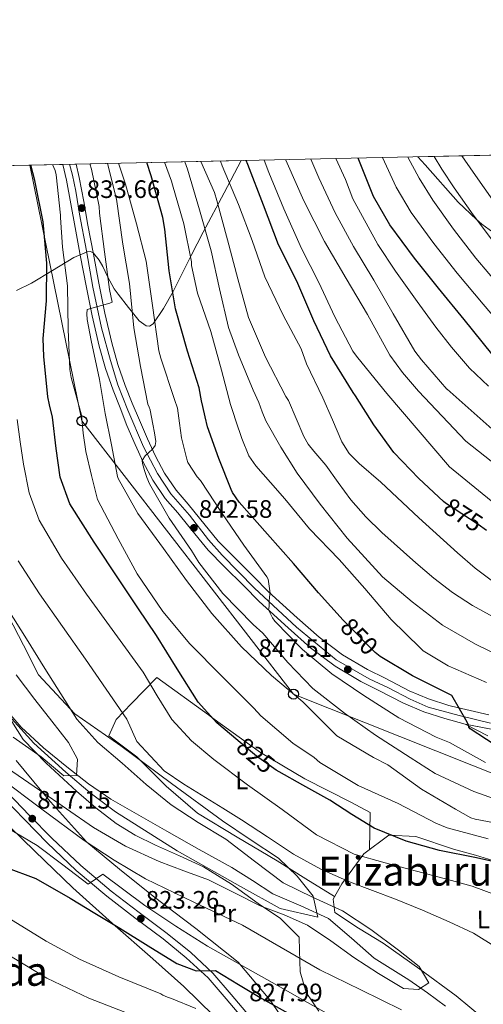
# Model space of a CAD drawing. Extents: x 641239 to 648142, y 748599 to 753369.
# Drawn here: x 645328 to 645512, y 752978 to 753369 of the extents above; entities that cross this region are included whole.
import ezdxf
from ezdxf.enums import TextEntityAlignment as Align

# ---------------------------------------------------------------- set-up
doc = ezdxf.new("R2010")
doc.units = 0
doc.header["$MEASUREMENT"] = 0
for name, pattern in [('DGN Style 3', [111.159636, 79.39974000000001, -31.759896]), ('DGN Style 4', [127.11898374, 63.51979200000001, -31.759896, 0.07939974000000001, -31.759896]), ('DGN Style 5', [55.579818, 23.819922, -31.759896])]:
    doc.linetypes.add(name, pattern=pattern)
for name, color, linetype in [('Nivel 11', 7, 'Continuous'), ('Nivel 21', 7, 'Continuous'), ('Nivel 22', 7, 'Continuous'), ('Nivel 23', 7, 'Continuous'), ('Nivel 33', 7, 'Continuous'), ('Nivel 35', 7, 'Continuous'), ('Nivel 36', 7, 'Continuous'), ('Nivel 37', 7, 'Continuous'), ('Nivel 4', 7, 'Continuous'), ('Nivel 41', 7, 'Continuous'), ('Nivel 45', 7, 'Continuous'), ('Nivel 49', 7, 'Continuous'), ('Nivel 5', 7, 'Continuous'), ('Nivel 54', 7, 'Continuous'), ('Nivel 57', 7, 'Continuous'), ('Nivel 61', 7, 'Continuous'), ('Nivel 7', 7, 'Continuous')]:
    doc.layers.add(name, color=color, linetype=linetype)
doc.styles.add('Style-arial', font='arial.shx', dxfattribs={"bigfont": 'arialbig.shx'})
doc.styles.add('Style-ariali', font='ariali.shx', dxfattribs={"bigfont": 'arialibig.shx'})
doc.styles.add('Style-arialn', font='arialn.shx', dxfattribs={"bigfont": 'arialnbig.shx'})
doc.styles.add('Style-times', font='times.shx', dxfattribs={"bigfont": 'timesbig.shx'})

# ---------------------------------------------------------------- blocks, each defined once
blk = doc.blocks.new('5PATER_4')
at = {"layer": 'Nivel 7', "linetype": 'Continuous', "lineweight": 0}
h = blk.add_hatch(color=53, dxfattribs=at)
edge = h.paths.add_edge_path()
edge.add_ellipse((0, 0), major_axis=(-1.077073343556432, -1.128812946330333), ratio=0.9994222409660317, start_angle=0, end_angle=360)
blk = doc.blocks.new('5PATER_12')
at = {"layer": 'Nivel 7', "linetype": 'Continuous', "lineweight": 0}
h = blk.add_hatch(color=53, dxfattribs=at)
edge = h.paths.add_edge_path()
edge.add_ellipse((0, 0), major_axis=(-1.072722835648813, -1.132948089314056), ratio=0.9994222409660317, start_angle=0, end_angle=360)
blk = doc.blocks.new('5PTT')
at = {"layer": 'Nivel 33', "color": 7, "linetype": 'Continuous', "lineweight": 30}
blk.add_circle((0.0002382684033364058, 0.0004306398332118988, 0.0001052646648531663), 1.995000006667076, dxfattribs=at)

msp = doc.modelspace()

# ---------------------------------------------------------------- linework, layer by layer
at = {"layer": 'Nivel 11', "color": 142, "linetype": 'DGN Style 3', "lineweight": 13}
msp.add_polyline3d([(645497.065, 752977.078, 812.3720000000001), (645489.9070000001, 752982.3929999999, 811.307), (645482.625, 752987.537, 810.232), (645468.808, 752996.223, 809.7570000000001), (645459.8090000001, 753004.146, 809.236), (645450.713, 753011.9709999999, 808.806), (645439.665, 753016.8970000001, 808.778), (645428.557, 753021.7069999999, 808.806), (645420.4850000001, 753026.9850000001, 808.687), (645412.334, 753032.1359999999, 808.568), (645399.435, 753039.352, 808.513), (645386.533, 753046.567, 808.211), (645375.385, 753052.8800000001, 807.217), (645364.327, 753059.2749999999, 805.953), (645355.4199999999, 753065.362, 804.986), (645346.8759999999, 753072.061, 804.051), (645337.592, 753079.6089999999, 803.812), (645328.781, 753087.8090000001, 804.051), (645320.5009999999, 753097.3589999999, 804.023)], dxfattribs=at)
at = {"layer": 'Nivel 21', "color": 7, "linetype": 'Continuous', "lineweight": 13}
for points in [[(645345.2609999999, 753311.301, 832.343), (645346.8130000001, 753305.0160000001, 832.813), (645348.5090000001, 753295.6030000001, 833.028), (645350.2050000001, 753286.1950000001, 833.242), (645352.3640000001, 753274.6440000001, 834.0600000000001), (645354.5419999999, 753263.1000000001, 834.873), (645356.9820000001, 753251.105, 835.597), (645359.756, 753239.1640000001, 836.333), (645362.237, 753230.325, 836.908), (645365.267, 753221.6740000001, 837.535), (645367.987, 753214.646, 838.093), (645370.7069999999, 753207.618, 838.968), (645373.9709999999, 753200.1100000001, 839.384), (645377.209, 753193.031, 840.038), (645381.0419999999, 753185.962, 840.543), (645385.9199999999, 753178.6130000001, 840.989), (645390.919, 753172.9010000001, 841.405), (645395.3189999999, 753167.476, 841.91), (645402.906, 753158.091, 842.564), (645409.254, 753151.659, 843.0690000000001), (645417.111, 753143.9140000001, 843.366), (645423.1570000001, 753137.773, 843.9010000000001), (645434.6259999999, 753127.2650000001, 844.971), (645443.5249999999, 753119.388, 845.684), (645453.3049999999, 753112.121, 846.07), (645463.5109999999, 753106.05, 846.427), (645470.7039999999, 753102.4550000001, 847.229), (645480.4469999999, 753097.416, 847.616), (645488.5190000001, 753094.004, 848.181), (645496.896, 753091.3, 848.745), (645504.9269999999, 753089.0530000001, 850.052)], [(645350.523, 753311.413, 832.438), (645351.838, 753306.088, 832.813), (645353.5630000001, 753296.514, 833.028), (645355.256, 753287.122, 833.242), (645357.4110000001, 753275.592, 834.0600000000001), (645359.581, 753264.088, 834.873), (645362, 753252.1980000001, 835.597), (645364.7320000001, 753240.44, 836.333), (645367.1370000001, 753231.869, 836.908), (645370.0860000001, 753223.45, 837.535), (645372.7760000001, 753216.4990000001, 838.093), (645375.658, 753209.771, 838.968), (645378.902, 753202.3090000001, 839.384), (645382.0430000001, 753195.443, 840.038), (645385.6740000001, 753188.747, 840.543), (645390.22, 753181.898, 840.989), (645395.0490000001, 753176.381, 841.405), (645399.5149999999, 753170.8740000001, 841.91), (645406.9369999999, 753161.693, 842.564), (645413.071, 753155.4780000001, 843.0690000000001), (645420.9299999999, 753147.7309999999, 843.366), (645426.9070000001, 753141.6599999999, 843.9010000000001), (645438.2390000001, 753131.277, 844.971), (645446.9310000001, 753123.584, 845.684), (645456.3030000001, 753116.6200000001, 846.07), (645466.101, 753110.791, 846.427), (645473.1510000001, 753107.2679999999, 847.229), (645482.7420000001, 753102.308, 847.616), (645490.4029999999, 753099.0689999999, 848.181), (645498.453, 753096.4709999999, 848.745), (645499.5279999999, 753096.1699999999, 849.58), (645514.253, 753092.8090000001, 850.056)], [(645504.9269999999, 753089.0530000001, 850.052), (645513.854, 753084.45, 850.35)]]:
    msp.add_polyline3d(points, dxfattribs=at)
at = {"layer": 'Nivel 21', "color": 7, "linetype": 'Continuous', "lineweight": 0}
msp.add_polyline3d([(645321.4680000001, 753060.078, 815.525), (645330.2139999999, 753051.021, 816.681), (645339.0360000001, 753041.9140000001, 818.0210000000001), (645350.631, 753031.0160000001, 820.304), (645362.767, 753020.73, 822.3000000000001), (645373.9210000001, 753012.223, 822.982), (645385.071, 753003.841, 823.489), (645394.288, 752996.3500000001, 824.115), (645402.889, 752988.338, 825.034), (645410.1300000001, 752979.9950000001, 826.932), (645417.3640000001, 752971.4269999999, 829.076)], dxfattribs=at)
at = {"layer": 'Nivel 21', "color": 7, "linetype": 'DGN Style 3', "lineweight": 0}
msp.add_polyline3d([(645323.3530000001, 753061.9340000001, 815.525), (645332.115, 753052.8600000001, 816.681), (645340.8929999999, 753043.7990000001, 818.0210000000001), (645352.3929999999, 753032.99, 820.304), (645364.425, 753022.7919999999, 822.3000000000001), (645375.5179999999, 753014.3319999999, 822.982), (645386.7, 753005.925, 823.489), (645396.0260000001, 752998.3470000001, 824.115), (645404.7949999999, 752990.1780000001, 825.034), (645412.1399999999, 752981.7150000001, 826.932), (645419.344, 752973.182, 829.076)], dxfattribs=at)
at = {"layer": 'Nivel 22', "color": 30, "linetype": 'DGN Style 5', "lineweight": 30, "flags": 128}
for points, elevation in [([(645513.439, 753165.9210000001), (645510.0260000001, 753168.338), (645497.0930000001, 753176.7409999999), (645496.362, 753177.422)], 875), ([(645471.2039999999, 753115.926), (645471.1540000001, 753115.956), (645469.1799999999, 753117.5660000001), (645457.71, 753129.1000000001), (645456.567, 753130.368)], 850), ([(645431.131, 753070.1170000001), (645429.875, 753070.8300000001), (645422.1810000001, 753076.354), (645414.869, 753082.429), (645414.7080000001, 753082.5660000001)], 825)]:
    msp.add_lwpolyline(points, dxfattribs=dict(at, elevation=elevation))
at = {"layer": 'Nivel 23', "color": 7, "linetype": 'DGN Style 4', "lineweight": 0}
msp.add_polyline3d([(645347.892, 753311.3570000001, 832.39), (645349.169, 753307.023, 832.712), (645350.3840000001, 753300.6429999999, 832.924), (645351.902, 753291.527, 833.518), (645354.6359999999, 753276.943, 833.932), (645357.2579999999, 753262.598, 834.933), (645360.6240000001, 753246.354, 835.924), (645364.1880000001, 753233.479, 836.756), (645367.158, 753223.7720000001, 837.443), (645371.118, 753213.6699999999, 838.337), (645377.256, 753199.21, 839.571), (645382.801, 753188.513, 840.463), (645388.0830000001, 753180.5020000001, 840.979), (645395.6070000001, 753171.9850000001, 841.6700000000001), (645403.131, 753162.2779999999, 842.57), (645408.477, 753156.138, 842.854), (645421.3470000001, 753143.064, 843.592), (645437.98, 753127.6130000001, 845.107), (645453.764, 753114.6259999999, 846.038), (645466.8319999999, 753107.0989999999, 846.668), (645474.5549999999, 753103.533, 847.335), (645483.0689999999, 753098.977, 847.732), (645490.1969999999, 753095.808, 848.242), (645502.473, 753092.44, 849.663), (645514.9469999999, 753089.469, 850.253)], dxfattribs=at)
at = {"layer": 'Nivel 33', "color": 7, "linetype": 'Continuous', "lineweight": 0}
msp.add_polyline3d([(645884.99, 752656.341, 870), (645835.2509999999, 752785.1070000001, 855), (645578.338, 753044.608, 840), (645436.7849999999, 753101.01, 835), (645352.892, 753209.4280000001, 830), (645332.2080000001, 753311.023, 824.813)], dxfattribs=at)
at = {"layer": 'Nivel 35', "color": 92, "linetype": 'DGN Style 3', "lineweight": 0}
for points in [[(645517.354, 753283.3489999999, 917.2180000000001), (645511.544, 753287.5290000001, 915.692), (645509.4750000001, 753289.462, 915), (645502.1640000001, 753296.2890000001, 912.464), (645489.0009999999, 753311.1300000001, 907.4350000000001), (645486.139, 753314.3030000001, 907.3000000000001)], [(645416.0050000001, 753312.808, 873.62), (645409.281, 753299.9569999999, 866.594), (645400.9510000001, 753284.385, 858.6800000000001), (645396.2250000001, 753275.1640000001, 854.835), (645389.013, 753260.783, 849.846), (645385.2010000001, 753254.044, 847.3530000000001), (645381.159, 753248.037, 844.649), (645379.726, 753247.004, 843.633), (645378.315, 753247.1359999999, 842.591), (645375.598, 753249.132, 840.552), (645371.283, 753254.4750000001, 837.384), (645367.227, 753259.7320000001, 834.724), (645365.648, 753261.905, 834.101), (645363.0660000001, 753266.8400000001, 834.182), (645361.1810000001, 753270.7250000001, 834.7230000000001), (645359.74, 753273.317, 835.118), (645357.45, 753276.0490000001, 835.274), (645356.2150000001, 753276.6510000001, 834.996), (645354.9010000001, 753276.594, 834.3820000000001), (645349.5930000001, 753274.287, 831.142), (645341.2239999999, 753269.203, 825.726), (645332.9070000001, 753264.163, 820.008), (645326.926, 753261.284, 820)], [(645323.6329999999, 753132.1880000001, 811.111), (645329.658, 753120.4480000001, 808.461), (645335.682, 753108.709, 805.811), (645350.104, 753093.119, 806.692), (645368.315, 753080.4750000001, 810.72), (645388.382, 753065.4650000001, 813.438), (645408.5930000001, 753050.676, 814.951), (645419.676, 753043.2309999999, 814.472), (645430.8470000001, 753035.811, 813.597), (645438.2579999999, 753028.7749999999, 812.948), (645444.6399999999, 753020.8060000001, 812.243), (645446.473, 753012.3729999999, 811.227), (645431.497, 753015.8470000001, 810.899), (645415.7990000001, 753024.557, 810.72), (645390.7080000001, 753038.7860000001, 808.016), (645366.2139999999, 753054.202, 805.642), (645356.149, 753061.8119999999, 805.369), (645346.4839999999, 753069.9550000001, 805.303), (645333.828, 753081.487, 805.876), (645322.3829999999, 753094.0989999999, 805.811)]]:
    msp.add_polyline3d(points, dxfattribs=at)
at = {"layer": 'Nivel 36', "color": 92, "linetype": 'Continuous', "lineweight": 0}
for points in [[(645453.1300000001, 753020.5819999999, 812.947), (645441.7380000001, 753027.672, 813.314), (645430.3470000001, 753034.7620000001, 813.682), (645414.5090000001, 753044.185, 814.455), (645398.7150000001, 753053.702, 815.205), (645386.2350000001, 753064.496, 814.501), (645374.6410000001, 753076.1540000001, 813.343), (645363.5, 753084.432, 813.5120000000001), (645366.44, 753090.8659999999, 814.272), (645372.5959999999, 753097.28, 816.221), (645382.581, 753107.6030000001, 821.6370000000001), (645403.1429999999, 753092.71, 824.9), (645404.4539999999, 753091.7609999999, 825), (645423.7050000001, 753077.818, 824.947), (645441.3060000001, 753067.4099999999, 824.239), (645459.5819999999, 753058.102, 825.53), (645467.2679999999, 753053.9979999999, 825.36), (645466.9040000001, 753039.2660000001, 820.817)], [(645446.855, 752975.0660000001, 820.513), (645441.815, 752982.567, 819.57), (645439.507, 752990.7050000001, 816.1), (645439.1610000001, 752999.1669999999, 812.438), (645439.071, 753004.5150000001, 811.249), (645431.6980000001, 753011.848, 810.647), (645422.798, 753017.916, 810.0600000000001), (645412.159, 753025.4880000001, 809.34), (645401.1570000001, 753032.4169999999, 808.634), (645391.615, 753036.8049999999, 808.538), (645381.9920000001, 753041.014, 808.515), (645374.0390000001, 753045.0390000001, 808.1080000000001), (645366.3929999999, 753049.6699999999, 807.683), (645358.3470000001, 753055.8759999999, 807.335), (645350.7239999999, 753062.487, 806.97), (645338.6499999999, 753073.5800000001, 804.9490000000001), (645329.578, 753082.94, 804.354), (645325.04, 753090.1499999999, 804.188)], [(645326.7450000001, 753074.5700000001, 805.662), (645336.9890000001, 753062.2690000001, 810), (645340.392, 753058.182, 811.547), (645354.6259999999, 753042.341, 815.019), (645354.757, 753042.233, 815), (645367.8300000001, 753031.4850000001, 812.947), (645381.1399999999, 753020.7890000001, 815.172), (645398.094, 753007.879, 818.182), (645414.865, 752994.601, 821.3530000000001), (645427.352, 752979.6370000001, 824.557), (645438.5660000001, 752963.4909999999, 827.891)], [(645405.131, 752973.4010000001, 829.592), (645393.317, 752984.854, 828.472), (645381.058, 752995.852, 827.561), (645365.0619999999, 753009.942, 826.294), (645349.27, 753024.1000000001, 825.022), (645334.1429999999, 753038.577, 821.821), (645319.1610000001, 753053.223, 818.59)], [(645570.9550000001, 752975.4439999999, 821.861), (645559.49, 752983.9340000001, 821.828), (645552.7050000001, 752998.6810000001, 820.0450000000001), (645544.7620000001, 753011.6259999999, 822.423), (645538.8060000001, 753018.3770000001, 823.316), (645532.065, 753024.4920000001, 824.087), (645525.227, 753030.122, 824.615), (645517.6340000001, 753034.3570000001, 824.919), (645508.9809999999, 753036.9839999999, 824.558), (645500.311, 753039.419, 824.087), (645485.365, 753044.5190000001, 825.2760000000001), (645474.658, 753044.935, 824.325), (645464.675, 753037.6359999999, 819.808), (645455.959, 753025.602, 815.172), (645452.6030000001, 753019.646, 812.532), (645453.175, 753014.2609999999, 810.5360000000001), (645462.5970000001, 753008.01, 810.176), (645472.3999999999, 753002.0989999999, 810.5360000000001), (645486.9510000001, 752991.8119999999, 810.987), (645501.281, 752981.1799999999, 811.487), (645512.1669999999, 752972.192, 811.961)]]:
    msp.add_polyline3d(points, dxfattribs=at)
at = {"layer": 'Nivel 4', "color": 30, "linetype": 'Continuous', "lineweight": 30, "flags": 128}
for points, elevation in [([(645414.7080000001, 753082.5660000001), (645406.378, 753089.6400000001), (645398.9539999999, 753097.8219999999), (645390.602, 753110.9809999999), (645382.433, 753124.209), (645375.0560000001, 753135.301), (645367.675, 753146.3929999999), (645357.76, 753161.307), (645348.128, 753176.537), (645344.2690000001, 753187.1429999999), (645342.685, 753198.453), (645341.1869999999, 753210.986), (645340.0220000001, 753215.7919999999), (645339.2849999999, 753219.057), (645337.753, 753235.024), (645337.473, 753242.115), (645338.773, 753257.0689999999), (645339, 753272.135), (645337.5260000001, 753288.506), (645334.246, 753304.8389999999), (645332.5959999999, 753311.031)], 825), ([(645456.567, 753130.368), (645446.777, 753141.23), (645436.8060000001, 753152.8500000001), (645426.5290000001, 753164.5449999999), (645415.202, 753177.257), (645412.6429999999, 753181.0689999999), (645412.0959999999, 753182.216), (645407.1910000001, 753194.5889999999), (645402.716, 753207.091), (645401.719, 753211.122), (645400.8570000001, 753215.1939999999), (645400.311, 753217.4780000001), (645399.3360000001, 753222.6130000001), (645394.6869999999, 753237.1100000001), (645390.057, 753253.952), (645387.5390000001, 753269.0290000001), (645385.7280000001, 753285.5260000001), (645385.03, 753290.1969999999), (645380.3389999999, 753306.77), (645378.6699999999, 753312.013)], 850), ([(645496.362, 753177.422), (645486.5449999999, 753186.5700000001), (645476.56, 753196.8659999999), (645468.7039999999, 753207.943), (645461.381, 753219.462), (645460.4920000001, 753220.73), (645451.4240000001, 753235.271), (645444.8459999999, 753249.1939999999), (645438.0970000001, 753264.9210000001), (645430.8400000001, 753279.298), (645424.8940000001, 753295.041), (645418.6699999999, 753311.314), (645418.0249999999, 753312.851)], 875), ([(645532.5700000001, 753219.967), (645527.7620000001, 753224.1440000001), (645515.48, 753236.06), (645504.55, 753249.72), (645494.3189999999, 753262.182), (645484.773, 753274.119), (645475.067, 753287.2650000001), (645468.4990000001, 753298.5889999999), (645462.4539999999, 753313.798)], 900), ([(645519.8489999999, 753078.754), (645506.929, 753087.2), (645506.4310000001, 753087.861), (645506.2150000001, 753088.649), (645505.7080000001, 753089.8570000001), (645499.629, 753100.426), (645498.585, 753100.976), (645484.0220000001, 753108.2390000001), (645471.2039999999, 753115.926)], 850), ([(645586.6910000001, 752972.906), (645576.5079999999, 752982.2849999999), (645572.5449999999, 752991.5290000001), (645565.5430000001, 753005.378), (645554.7760000001, 753016.625), (645546.5660000001, 753021.6059999999), (645538.1130000001, 753026.081), (645524.0390000001, 753032.618), (645509.459, 753036.0320000001), (645494.733, 753038.9010000001), (645481.5050000001, 753042.6329999999), (645468.77, 753047.7779999999), (645459.916, 753053.26), (645451.233, 753058.913), (645440.5220000001, 753064.787), (645431.131, 753070.1170000001)], 825), ([(645322.602, 753032.2239999999), (645334.5260000001, 753027.767), (645348.1980000001, 753019.9539999999), (645358.0349999999, 753013.987), (645367.865, 753008.0090000001), (645379.19, 753001.013), (645390.5279999999, 752993.9979999999), (645398.193, 752991.163), (645405.808, 752991.29), (645415.038, 752985.7579999999), (645424.1910000001, 752980.1699999999), (645434.716, 752974.31)], 825)]:
    msp.add_lwpolyline(points, dxfattribs=dict(at, elevation=elevation))
at = {"layer": 'Nivel 49', "color": 7, "linetype": 'Continuous', "lineweight": 0, "extrusion": (-0.4072718184270556, -0.008674277327818248, 0.9132658007546103), "elevation": -268594.1647181986, "flags": 128}
msp.add_lwpolyline([(-739398.7326309138, 604385.8922922711), (-739398.7326309138, 604513.574111725)], dxfattribs=at)
at = {"layer": 'Nivel 49', "color": 7, "linetype": 'Continuous', "lineweight": 0, "extrusion": (-0.5210553295291002, -0.01110128027065719, 0.8534507045785791), "elevation": -343912.9437940516, "flags": 128}
msp.add_lwpolyline([(-739394.1833439704, 564704.3106980408), (-739394.1833439702, 564773.6215797912)], dxfattribs=at)
at = {"layer": 'Nivel 49', "color": 7, "linetype": 'Continuous', "lineweight": 0, "extrusion": (-0.01804285752061795, -0.000384036496067885, 0.9998371406426451), "elevation": -11100.96418315947, "flags": 128}
msp.add_lwpolyline([(-739407.8610744374, 661136.8228134557), (-739407.8610744374, 661142.0868625627)], dxfattribs=at)
at = {"layer": 'Nivel 49', "color": 7, "linetype": 'Continuous', "lineweight": 0, "extrusion": (-0.5321670357757304, -0.01133705468536612, 0.8465634750122011), "elevation": -351269.8959395065, "flags": 128}
msp.add_lwpolyline([(-739395.381359905, 560232.0998262621), (-739395.381359905, 560309.4677490273)], dxfattribs=at)
at = {"layer": 'Nivel 49', "color": 7, "linetype": 'DGN Style 5', "lineweight": 0, "extrusion": (-0.03023659211818829, 0.005870659674506801, 0.9995255293648404), "elevation": -14247.09097793265, "flags": 128}
msp.add_lwpolyline([(-862315.5949188161, 489927.8419079578), (-862315.5949188161, 489958.7172921658)], dxfattribs=at)
at = {"layer": 'Nivel 5', "color": 30, "linetype": 'Continuous', "lineweight": 0, "flags": 128}
for points, elevation in [([(645472.098, 753314.003), (645477.56, 753302.1910000001), (645483.55, 753292.185), (645492.5390000001, 753279.8530000001), (645501.7479999999, 753268.1229999999), (645511.9920000001, 753255.8300000001), (645523.3729999999, 753242.375)], 905), ([(645482.1710000001, 753314.2180000001), (645486.621, 753305.7919999999), (645492.033, 753297.1059999999), (645500.3060000001, 753285.587), (645509.176, 753274.0630000001), (645519.4340000001, 753261.939)], 910), ([(645492.6810000001, 753314.442), (645495.682, 753309.3940000001), (645500.517, 753302.0260000001), (645508.0719999999, 753291.3219999999), (645516.605, 753280.004)], 915), ([(645503.631, 753314.675), (645504.743, 753312.9950000001), (645509, 753306.9469999999), (645515.8389999999, 753297.0560000001)], 920), ([(645350.8219999999, 753091.0959999999), (645344.497, 753101.138), (645338.2139999999, 753111.199), (645330.8200000001, 753122.9199999999), (645323.4340000001, 753134.652), (645317.342, 753146.926), (645312.4340000001, 753159.861), (645307.804, 753171.8970000001), (645305.256, 753184.287), (645304.8729999999, 753196.342), (645304.49, 753208.398), (645304.0660000001, 753212.912), (645303.9809999999, 753230.1140000001), (645305.55, 753248.288), (645307.794, 753266.1400000001), (645309.179, 753283.506), (645309.361, 753297.4340000001), (645307.783, 753310.5020000001)], 810), ([(645513.9820000001, 753043.494), (645497.75, 753047.8700000001), (645493.2749999999, 753049.747), (645478.3330000001, 753057.578), (645462.5279999999, 753064.6529999999), (645447.2930000001, 753073.825), (645445.0390000001, 753075.807), (645436.5290000001, 753081.456), (645423.8910000001, 753092.354), (645421.0789999999, 753095.4720000001), (645408.345, 753108.119), (645395.744, 753120.9029999999), (645384.959, 753133.7849999999), (645374.8130000001, 753148.6969999999), (645367.31, 753162.6440000001), (645359.1059999999, 753178.1939999999), (645356.615, 753187.757), (645354.4099999999, 753197.372), (645353.4180000001, 753204.5630000001), (645352.6359999999, 753211.7930000001), (645348.6329999999, 753226.746), (645348.1000000001, 753229.881), (645347.4380000001, 753245.8670000001), (645347.085, 753263.0630000001), (645345.162, 753278.487), (645344.318, 753290.2520000001), (645344.3670000001, 753291.1229999999), (645342.6340000001, 753307.0860000001), (645342.2620000001, 753308.8859999999), (645341.244, 753311.2150000001)], 830), ([(645519.3759999999, 753049.3740000001), (645508.908, 753051.287), (645507.2139999999, 753051.932), (645501.0989999999, 753055.264), (645487.635, 753063.254), (645474.2790000001, 753072.861), (645468.575, 753075.7960000001), (645454.0220000001, 753084.44), (645451.6270000001, 753086.757), (645440.4680000001, 753097.882), (645428.1059999999, 753108.381), (645416.202, 753119.763), (645404.469, 753132.966), (645394.4210000001, 753146.0619999999), (645385.1869999999, 753158.767), (645375.057, 753172.737), (645367.2180000001, 753186.611), (645367.003, 753187.415), (645364.5460000001, 753199.9380000001), (645362.0900000001, 753212.46), (645359.898, 753225.8389999999), (645356.5, 753241.3670000001), (645354.922, 753249.7690000001), (645354.81, 753251.976), (645354.976, 753253.6529999999), (645363.8929999999, 753256.2450000001), (645364.8910000001, 753256.534), (645363.8500000001, 753261.6000000001), (645361.8019999999, 753276.619), (645359.881, 753291.9099999999), (645359.693, 753294.5830000001), (645356.645, 753309.382), (645356.048, 753311.531)], 835), ([(645522.936, 753057.108), (645508.388, 753062.2609999999), (645493.0120000001, 753069.531), (645483.048, 753075.8559999999), (645469.311, 753084.6329999999), (645457.075, 753093.416), (645444.538, 753103.227), (645434.5090000001, 753113.487), (645424.577, 753125.1669999999), (645420.746, 753128.6529999999), (645408.7960000001, 753140.95), (645399.2209999999, 753153.2050000001), (645396.361, 753158.0660000001), (645387.506, 753170.8400000001), (645379.693, 753184.483), (645378.6769999999, 753186.9809999999), (645377.7579999999, 753189.7650000001), (645376.8400000001, 753192.5490000001), (645376.784, 753193.719), (645377.95, 753195.598), (645380.8489999999, 753198.294), (645381.9280000001, 753199.72), (645382.212, 753201.28), (645381.659, 753204.7380000001), (645381.0220000001, 753208.1980000001), (645380.47, 753210.9580000001), (645379.919, 753213.717), (645379.892, 753213.798), (645379.5349999999, 753214.929), (645378.9750000001, 753216.122), (645376.058, 753231.057), (645373.399, 753246.466), (645371.699, 753264.037), (645369.1030000001, 753279.648), (645366.5279999999, 753297.4680000001), (645362.9739999999, 753311.6780000001)], 840.0000000000001), ([(645513.0430000001, 753073.8430000001), (645498.7039999999, 753081.818), (645493.351, 753083.8840000001), (645478.6140000001, 753091.5150000001), (645464.7309999999, 753100.3729999999), (645452.065, 753108.9820000001), (645440.389, 753118.7520000001), (645429.429, 753130.0150000001), (645428.534, 753131.212), (645426.932, 753134.4169999999), (645427.1100000001, 753135.834), (645427.091, 753136.9780000001), (645427.212, 753137.788), (645427.2479999999, 753139.6740000001), (645427.4950000001, 753141.0249999999), (645427.4780000001, 753142.034), (645426.7280000001, 753146.6669999999), (645426.2420000001, 753147.5349999999), (645417.145, 753160.108), (645408.4510000001, 753172.7550000001), (645399.9539999999, 753185.7420000001), (645398.649, 753187.2690000001), (645394.919, 753192.9299999999), (645394.493, 753194.2690000001), (645393.388, 753198.5160000001), (645392.398, 753202.7849999999), (645391.527, 753208.621), (645390.811, 753214.486), (645389.648, 753217.9480000001), (645384.223, 753234.371), (645383.4269999999, 753237.3), (645380.8500000001, 753255.254), (645378.4140000001, 753272.81), (645374.4950000001, 753287.6570000001), (645370.155, 753303.433), (645367.392, 753311.773)], 845), ([(645513.4110000001, 753105.622), (645498.22, 753112.169), (645488.291, 753118.131), (645487.196, 753119.19), (645475.561, 753130.5760000001), (645465.054, 753142.9240000001), (645454.898, 753154.402), (645443.1810000001, 753166.663), (645433.355, 753178.551), (645427.625, 753185.054), (645421.895, 753191.5560000001), (645419.128, 753195.565), (645416.2679999999, 753202.416), (645413.987, 753209.5349999999), (645412.9010000001, 753212.7509999999), (645411.815, 753215.967), (645408.287, 753229.5760000001), (645403.9550000001, 753244.9510000001), (645398.689, 753260.172), (645396.389, 753271.1030000001), (645396.2919999999, 753272.574), (645393.237, 753287.7069999999), (645388.8360000001, 753303.2139999999), (645388.4709999999, 753304.679), (645385.592, 753312.1599999999)], 855), ([(645523.9850000001, 753113.4739999999), (645508.983, 753120.8319999999), (645495.929, 753128.4240000001), (645483.8600000001, 753137.5819999999), (645472.1130000001, 753147.5530000001), (645469.371, 753150.537), (645458.122, 753162.939), (645447.3940000001, 753176.4280000001), (645438.3019999999, 753188.7320000001), (645431.8289999999, 753199.0150000001), (645425.837, 753209.531), (645424.3859999999, 753213.1089999999), (645423.0889999999, 753216.7620000001), (645420.834, 753221.6000000001), (645414.9880000001, 753235.7380000001), (645411.0190000001, 753246.5009999999), (645407.4240000001, 753261.824), (645404.1000000001, 753277.0190000001), (645399.4839999999, 753293.1910000001), (645394.7350000001, 753309.3600000001), (645393.7390000001, 753312.334)], 860), ([(645516.006, 753131.6300000001), (645507.8530000001, 753136.2110000001), (645499.9380000001, 753141.283), (645492.443, 753146.993), (645485.3319999999, 753153.159), (645471.8700000001, 753165.088), (645465.4709999999, 753171.3500000001), (645459.601, 753178.1130000001), (645454.5560000001, 753184.9720000001), (645449.6089999999, 753191.8829999999), (645444.912, 753197.3929999999), (645442.6840000001, 753200.217), (645440.935, 753203.3189999999), (645437.8840000001, 753210.4539999999), (645434.8330000001, 753217.5900000001), (645433.717, 753219.206), (645425.6340000001, 753234.7039999999), (645419.0160000001, 753250.567), (645414.686, 753265.875), (645410.6200000001, 753281.3219999999), (645406.4169999999, 753296.967), (645405.4820000001, 753300.094), (645400.0619999999, 753312.469)], 865), ([(645516.2239999999, 753145.452), (645508.8700000001, 753150.994), (645501.9240000001, 753157.139), (645486.54, 753170.9809999999), (645471.4299999999, 753185.1100000001), (645462.8, 753192.493), (645458.905, 753196.4880000001), (645456.014, 753201.146), (645452.247, 753209.8500000001), (645448.48, 753218.5530000001), (645441.9739999999, 753232.075), (645439.841, 753238.122), (645432.672, 753251.4979999999), (645425.467, 753266.612), (645420.4169999999, 753281.102), (645414.9709999999, 753295.3160000001), (645408.564, 753310.7150000001), (645407.8, 753312.6329999999)], 870), ([(645521.7450000001, 753172.4510000001), (645498.7069999999, 753191.2110000001), (645473.81, 753220.3389999999), (645472.6429999999, 753221.7919999999), (645461.8600000001, 753235.0930000001), (645460.344, 753237.2039999999), (645453.1710000001, 753250.78), (645446.7990000001, 753264.439), (645440.0279999999, 753277.956), (645433.013, 753293.611), (645427.0260000001, 753308.081), (645425.1100000001, 753313.0020000001)], 880), ([(645530.318, 753181.5630000001), (645505.1359999999, 753201.395), (645486.3899999999, 753221.226), (645480.067, 753228.639), (645475.038, 753235.564), (645466.138, 753251.716), (645457.6780000001, 753266.0009999999), (645449.145, 753280.6200000001), (645440.9140000001, 753296.7849999999), (645434.3130000001, 753311.845), (645433.6939999999, 753313.185)], 885), ([(645522.817, 753199.787), (645497.754, 753222.027), (645497.672, 753222.105), (645487.595, 753233.6799999999), (645484.912, 753237.173), (645476.3759999999, 753251.925), (645468.737, 753265.358), (645460.631, 753278.7139999999), (645453.3289999999, 753292.0190000001), (645446.8829999999, 753306.0109999999), (645443.6440000001, 753313.3970000001)], 890), ([(645514.139, 753223.183), (645506.631, 753230.3800000001), (645499.531, 753238.716), (645493.273, 753246.727), (645485.8160000001, 753256.81), (645477.226, 753268.882), (645470.3219999999, 753279.49), (645460.396, 753297.639), (645457.398, 753305.247), (645453.666, 753313.611)], 895), ([(645516.9839999999, 753021.31), (645507.666, 753024.727), (645496.6140000001, 753027.726), (645485.5590000001, 753030.7069999999), (645473.219, 753034.041), (645460.9010000001, 753037.49), (645445.996, 753045.1089999999), (645432.2509999999, 753055.2110000001), (645418.621, 753064.96), (645405.2579999999, 753075.075), (645396.375, 753082.459), (645388.49, 753090.8770000001), (645382.71, 753100.254), (645377.173, 753109.7320000001), (645365.9269999999, 753125.1939999999), (645354.6510000001, 753140.6740000001), (645344.81, 753154.935), (645335.9650000001, 753169.987), (645331.8829999999, 753180.916), (645329.6680000001, 753192.311), (645328.4099999999, 753201.1540000001), (645327.1510000001, 753209.996)], 820), ([(645532.8500000001, 752973.506), (645529.5249999999, 752982.771), (645524.338, 752992.182), (645517.382, 753000.3430000001), (645508.2590000001, 753006.138), (645498.5900000001, 753010.6100000001), (645487.962, 753015.163), (645477.281, 753019.5660000001), (645468.1229999999, 753022.997), (645458.969, 753026.4550000001), (645447.646, 753031.524), (645436.7779999999, 753037.5120000001), (645426.494, 753044.3189999999), (645416.237, 753051.135), (645408.7620000001, 753055.672), (645393.2990000001, 753065.2380000001), (645385.4439999999, 753070.5120000001), (645374.669, 753082.183), (645370.7139999999, 753091.004), (645362.5020000001, 753102.9450000001), (645354.2350000001, 753114.852), (645345.1329999999, 753127.818), (645336.0279999999, 753140.787), (645327.5419999999, 753153.8870000001)], 815), ([(645325.577, 753083.838), (645336.6840000001, 753076.048), (645345.6950000001, 753068.5800000001), (645350.7720000001, 753068.665), (645351.1070000001, 753075.1510000001), (645347.592, 753081.7309999999), (645340.871, 753090.2790000001), (645334.1869999999, 753098.8589999999), (645326.7239999999, 753108.585)], 805), ([(645321.288, 753073.0490000001), (645336.0560000001, 753062.9180000001), (645346.7509999999, 753055.473), (645357.4639999999, 753048.04), (645370.1470000001, 753040.673), (645383.5050000001, 753034.5079999999), (645393.318, 753030.885), (645403.0930000001, 753027.217), (645413.3559999999, 753022.1370000001), (645423.578, 753016.9780000001), (645433.04, 753013.307), (645442.327, 753009.25), (645451.635, 753003.0190000001), (645460.7380000001, 752996.4369999999), (645470.5279999999, 752990.007), (645480.412, 752984.0689999999), (645486.3589999999, 752983.756), (645490.531, 752986.354), (645486.652, 752992.8840000001), (645478.466, 752999.2720000001), (645467.5179999999, 753007.4820000001), (645456.1969999999, 753014.9820000001), (645444.3740000001, 753020.3770000001), (645432.737, 753026.0179999999), (645421.3330000001, 753034.6610000001), (645410.0179999999, 753043.4140000001), (645399.024, 753050.0630000001), (645388.2080000001, 753057.0160000001), (645378.3859999999, 753065.118), (645368.8870000001, 753073.622), (645359.2080000001, 753081.8189999999), (645350.8219999999, 753091.0959999999)], 810), ([(645320.317, 753067.7339999999), (645337.0190000001, 753055.3489999999)], 815), ([(645337.0190000001, 753055.3489999999), (645353.7409999999, 753042.899), (645365.676, 753035.0789999999), (645378.1170000001, 753027.6470000001), (645397.308, 753018.4070000001), (645416.5120000001, 753009.243), (645431.8910000001, 753000.395), (645447.277, 752991.558), (645463.487, 752983.587), (645479.7069999999, 752975.5930000001)], 815), ([(645323.416, 753047.777), (645335.1529999999, 753040.8970000001), (645345.2550000001, 753033.244), (645355.2990000001, 753025.574), (645361.159, 753029.48), (645369.5079999999, 753023.271), (645377.8700000001, 753017.0630000001), (645390.091, 753008.8200000001), (645402.6840000001, 753000.9709999999), (645416.567, 752993.158), (645430.453, 752985.3530000001), (645442.416, 752978.5700000001), (645454.378, 752971.7860000001)], 820), ([(645323.835, 753011.9809999999), (645338.665, 753002.8700000001), (645351.9110000001, 752995.8189999999), (645367.513, 752988.808), (645384.189, 752982.0160000001), (645385.007, 752981.4240000001), (645386.77, 752980.645), (645388.3929999999, 752980.2010000001), (645398.021, 752976.1869999999)], 830), ([(645324.5279999999, 752996.979), (645338.879, 752988.263), (645355.6410000001, 752980.3289999999), (645369.94, 752974.777)], 835)]:
    msp.add_lwpolyline(points, dxfattribs=dict(at, elevation=elevation))
at = {"layer": 'Nivel 54', "color": 9, "linetype": 'Continuous', "lineweight": 0}
for points in [[(645514.253, 753092.8090000001, 850.056), (645499.5279999999, 753096.1699999999, 849.58), (645498.453, 753096.4709999999, 848.745), (645490.4029999999, 753099.0689999999, 848.181), (645482.7420000001, 753102.308, 847.616), (645473.1510000001, 753107.2679999999, 847.229), (645466.101, 753110.791, 846.427), (645456.3030000001, 753116.6200000001, 846.07), (645446.9310000001, 753123.584, 845.684), (645438.2390000001, 753131.277, 844.971), (645426.9070000001, 753141.6599999999, 843.9010000000001), (645420.9299999999, 753147.7309999999, 843.366), (645413.071, 753155.4780000001, 843.0690000000001), (645406.9369999999, 753161.693, 842.564), (645399.5149999999, 753170.8740000001, 841.91), (645395.0490000001, 753176.381, 841.405), (645390.22, 753181.898, 840.989), (645385.6740000001, 753188.747, 840.543), (645382.0430000001, 753195.443, 840.038), (645378.902, 753202.3090000001, 839.384), (645375.658, 753209.771, 838.968), (645372.7760000001, 753216.4990000001, 838.093), (645370.0860000001, 753223.45, 837.535), (645367.1370000001, 753231.869, 836.908), (645364.7320000001, 753240.44, 836.333), (645362, 753252.1980000001, 835.597), (645359.581, 753264.088, 834.873), (645357.4110000001, 753275.592, 834.0600000000001), (645355.256, 753287.122, 833.242), (645353.5630000001, 753296.514, 833.028), (645351.838, 753306.088, 832.813), (645350.523, 753311.413, 832.438), (645345.2609999999, 753311.301, 832.343), (645346.8130000001, 753305.0160000001, 832.813), (645348.5090000001, 753295.6030000001, 833.028), (645350.2050000001, 753286.1950000001, 833.242), (645352.3640000001, 753274.6440000001, 834.0600000000001), (645354.5419999999, 753263.1000000001, 834.873), (645356.9820000001, 753251.105, 835.597), (645359.756, 753239.1640000001, 836.333), (645362.237, 753230.325, 836.908), (645365.267, 753221.6740000001, 837.535), (645367.987, 753214.646, 838.093), (645370.7069999999, 753207.618, 838.968), (645373.9709999999, 753200.1100000001, 839.384), (645377.209, 753193.031, 840.038), (645381.0419999999, 753185.962, 840.543), (645385.9199999999, 753178.6130000001, 840.989), (645390.919, 753172.9010000001, 841.405), (645395.3189999999, 753167.476, 841.91), (645402.906, 753158.091, 842.564), (645409.254, 753151.659, 843.0690000000001), (645417.111, 753143.9140000001, 843.366), (645423.1570000001, 753137.773, 843.9010000000001), (645434.6259999999, 753127.2650000001, 844.971), (645443.5249999999, 753119.388, 845.684), (645453.3049999999, 753112.121, 846.07), (645463.5109999999, 753106.05, 846.427), (645470.7039999999, 753102.4550000001, 847.229), (645480.4469999999, 753097.416, 847.616), (645488.5190000001, 753094.004, 848.181), (645496.896, 753091.3, 848.745), (645504.9269999999, 753089.0530000001, 850.052), (645535.2220000001, 753083.1710000001, 851.003)], [(645535.2220000001, 753083.1710000001, 851.003), (645504.9269999999, 753089.0530000001, 850.052), (645513.854, 753084.45, 850.35)]]:
    msp.add_polyline3d(points, dxfattribs=at)
at = {"layer": 'Nivel 57', "color": 92, "linetype": 'DGN Style 3', "lineweight": 0}
for points in [[(645602.72, 753316.7860000001, 959.313), (645486.139, 753314.3030000001, 907.3000000000001), (645489.0009999999, 753311.1300000001, 907.4350000000001), (645502.1640000001, 753296.2890000001, 912.464), (645509.4750000001, 753289.462, 915), (645511.544, 753287.5290000001, 915.692), (645517.354, 753283.3489999999, 917.2180000000001)], [(645326.926, 753261.284, 820), (645332.9070000001, 753264.163, 820.008), (645341.2239999999, 753269.203, 825.726), (645349.5930000001, 753274.287, 831.142), (645354.9010000001, 753276.594, 834.3820000000001), (645356.2150000001, 753276.6510000001, 834.996), (645357.45, 753276.0490000001, 835.274), (645359.74, 753273.317, 835.118), (645361.1810000001, 753270.7250000001, 834.7230000000001), (645363.0660000001, 753266.8400000001, 834.182), (645365.648, 753261.905, 834.101), (645367.227, 753259.7320000001, 834.724), (645371.283, 753254.4750000001, 837.384), (645375.598, 753249.132, 840.552), (645378.315, 753247.1359999999, 842.591), (645379.726, 753247.004, 843.633), (645381.159, 753248.037, 844.649), (645385.2010000001, 753254.044, 847.3530000000001), (645389.013, 753260.783, 849.846), (645396.2250000001, 753275.1640000001, 854.835), (645400.9510000001, 753284.385, 858.6800000000001), (645409.281, 753299.9569999999, 866.594), (645416.0050000001, 753312.808, 873.62), (645350.523, 753311.413, 832.438), (645345.2609999999, 753311.301, 832.343), (645286.121, 753310.041, 796.22)], [(645322.3829999999, 753094.0989999999, 805.811), (645333.828, 753081.487, 805.876), (645346.4839999999, 753069.9550000001, 805.303), (645356.149, 753061.8119999999, 805.369), (645366.2139999999, 753054.202, 805.642), (645390.7080000001, 753038.7860000001, 808.016), (645415.7990000001, 753024.557, 810.72), (645431.497, 753015.8470000001, 810.899), (645446.473, 753012.3729999999, 811.227), (645444.6399999999, 753020.8060000001, 812.243), (645438.2579999999, 753028.7749999999, 812.948), (645430.8470000001, 753035.811, 813.597), (645419.676, 753043.2309999999, 814.472), (645408.5930000001, 753050.676, 814.951), (645388.382, 753065.4650000001, 813.438), (645368.315, 753080.4750000001, 810.72), (645350.104, 753093.119, 806.692), (645335.682, 753108.709, 805.811), (645329.658, 753120.4480000001, 808.461), (645323.6329999999, 753132.1880000001, 811.111)]]:
    msp.add_polyline3d(points, dxfattribs=at)
at = {"layer": 'Nivel 61', "color": 7, "linetype": 'Continuous', "lineweight": 0}
msp.add_polyline3d([(641334.54, 748598.74, 0), (641286.9099999999, 750912.1000000001, 0), (641239.26, 753225.47, 0), (644640.24, 753296.28, 0), (648041.2, 753368.74, 0), (648091.1599999999, 751055.3999999999, 0), (648141.0900000001, 748742.06, 1183.264), (644737.81, 748669.54, 1183.264)], close=True, dxfattribs=at)

# ---------------------------------------------------------------- block references
at = {"layer": 'Nivel 33', "color": 7, "linetype": 'Continuous', "lineweight": 30}
for p in [(645352.892, 753209.4280000001, 830), (645436.7849999999, 753101.01, 835)]:
    msp.add_blockref('5PTT', p, dxfattribs=at)
at = {"layer": 'Nivel 7', "color": 53, "linetype": 'Continuous', "lineweight": 0}
for name, p in [('5PATER_12', (645352.815, 753293.9580000001, 833.665)), ('5PATER_4', (645397.291, 753166.979, 842.5840000000001)), ('5PATER_4', (645458.3740000001, 753110.808, 847.514)), ('5PATER_4', (645333.152, 753051.533, 817.149)), ('5PATER_4', (645376.212, 753011.824, 823.261))]:
    msp.add_blockref(name, p, dxfattribs=at)

# ---------------------------------------------------------------- texts
at = {"layer": 'Nivel 37', "color": 92, "linetype": 'Continuous', "lineweight": 0, "style": 'Style-arialn'}
for s, p in [('L', (645416.2735373438, 753066.691691079, 819.986)), ('Pr', (645409.2229496946, 753013.9328075324, 814.468)), ('L', (645512.1015373438, 753011.4876910788, 816.8580000000001))]:
    msp.add_text(s, height=6.999942, rotation=0.9546166898178114, dxfattribs=at).set_placement(p, align=Align.MIDDLE_CENTER)
at = {"layer": 'Nivel 41', "color": 7, "linetype": 'Continuous', "lineweight": 0, "style": 'Style-arial'}
for s, p in [('833.66', (645354.8, 753297.9580000001, 833.665)), ('842.58', (645399.2760000001, 753170.979, 842.5840000000001)), ('847.51', (645422.9310000001, 753115.747, 847.514)), ('817.15', (645335.138, 753055.533, 817.149)), ('823.26', (645378.1980000001, 753015.824, 823.261)), ('827.99', (645419.2380000001, 752979.0390000001, 827.993))]:
    msp.add_text(s, height=7.000002, dxfattribs=at).set_placement(p)
at = {"layer": 'Nivel 41', "color": 7, "linetype": 'Continuous', "lineweight": 0, "style": 'Style-ariali'}
for s, rotation, p in [('875', 326.9868783449065, (645504.1854470544, 753172.1329025873, 875)), ('850', 314.8405964189079, (645462.8849626465, 753123.8953071367, 850)), ('825', 320.2793149153331, (645421.8017545538, 753076.667786638, 825))]:
    msp.add_text(s, height=7.000002, rotation=rotation, dxfattribs=at).set_placement(p, align=Align.MIDDLE_CENTER)
at = {"layer": 'Nivel 45', "color": 7, "linetype": 'Continuous', "lineweight": 0, "style": 'Style-times'}
for s, p in [('Elizaburua', (645485.5588125375, 753030.707001, 820)), ('Peko Landa', (645296.503584147, 752990.939001, 840))]:
    msp.add_text(s, height=11.500002, dxfattribs=at).set_placement(p, align=Align.MIDDLE_CENTER)

doc.saveas('drawing.dxf')
